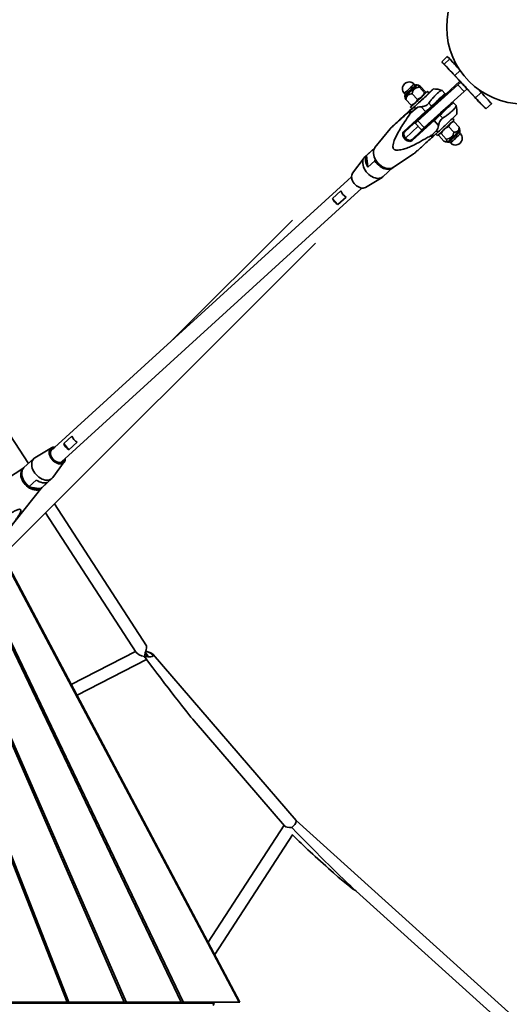
# Model space of a CAD drawing. Units: millimetres. Extents: x 539 to 37050, y 1196 to 66285.
# Drawn here: x 7356 to 7995, y 18386 to 19670 of the extents above; entities that cross this region are included whole.
import ezdxf

# ---------------------------------------------------------------- set-up
doc = ezdxf.new("R2010")
doc.units = ezdxf.units.MM

msp = doc.modelspace()

# ---------------------------------------------------------------- linework, layer by layer
at = {"color": 7, "linetype": 'Continuous', "lineweight": 35}
for p, q in [((7913.899, 19622.344), (7906.587, 19615.523)), ((7913.9, 19622.343), (7906.588, 19615.522)), ((7909.714, 19612.471), (7906.588, 19615.522)), ((7909.714, 19612.471), (7917.027, 19619.292)), ((7913.899, 19622.344), (7913.9, 19622.343)), ((7917.027, 19619.292), (7913.9, 19622.343)), ((7920.058, 19601.066), (7930.26, 19590.13)), ((7872.166, 19584.755), (7870.666, 19586.364)), ((7875.435, 19538.341), (7927.836, 19585.58)), ((7930.293, 19590.161), (7905.955, 19567.456)), ((7950.811, 19568.434), (7923.528, 19597.68)), ((7927.836, 19585.58), (7931.492, 19588.991)), ((7927.836, 19585.58), (7936.021, 19576.805)), ((7931.027, 19589.477), (7930.076, 19590.405)), ((7930.076, 19590.405), (7930.417, 19590.04)), ((7930.421, 19590.035), (7930.293, 19590.161)), ((7930.439, 19590.051), (7930.421, 19590.035)), ((7931.368, 19589.112), (7931.027, 19589.477)), ((7931.364, 19589.116), (7931.364, 19589.116)), ((7931.492, 19588.991), (7931.364, 19589.116)), ((7931.492, 19588.991), (7939.677, 19580.216)), ((7857.796, 19574.358), (7859.297, 19572.75)), ((7868.226, 19573.722), (7875.094, 19566.361)), ((7872.131, 19584.706), (7872.166, 19584.755)), ((7876.502, 19584.958), (7874.751, 19585.298)), ((7876.273, 19584.926), (7876.498, 19584.941)), ((7877.485, 19582.449), (7884.352, 19575.087)), ((7878.548, 19583.665), (7885.415, 19576.304)), ((7883.621, 19529.567), (7936.021, 19576.805)), ((7885.728, 19574.991), (7885.713, 19574.807)), ((7885.713, 19574.807), (7885.761, 19574.87)), ((7890.001, 19574.727), (7887.954, 19576.92)), ((7889.894, 19574.842), (7890.986, 19575.838)), ((7907.04, 19578.083), (7907.08, 19578.061)), ((7910.708, 19574.152), (7907.04, 19578.083)), ((7910.768, 19574.234), (7907.143, 19578.12)), ((7910.708, 19574.152), (7910.664, 19572.746)), ((7910.72, 19572.819), (7910.664, 19572.746)), ((7910.72, 19572.819), (7910.769, 19574.232)), ((7936.021, 19576.805), (7939.677, 19580.216)), ((7939.587, 19580.132), (7947.342, 19571.819)), ((7939.66, 19580.2), (7939.894, 19579.972)), ((7939.894, 19579.972), (7939.671, 19580.211)), ((7950.811, 19568.434), (7958.123, 19575.255)), ((7958.123, 19575.255), (7953.258, 19580.471)), ((7858.576, 19570.208), (7858.79, 19568.471)), ((7860.031, 19566.212), (7866.899, 19558.851)), ((7889.763, 19561.548), (7893.43, 19557.617)), ((7902.942, 19564.68), (7899.58, 19561.65)), ((7920.213, 19562.509), (7921.621, 19562.454)), ((7921.68, 19562.536), (7920.267, 19562.585)), ((7925.289, 19558.522), (7921.621, 19562.454)), ((7925.245, 19558.716), (7921.682, 19562.536)), ((7964.283, 19553.976), (7971.595, 19560.798)), ((7857.315, 19524.562), (7885.704, 19550.458)), ((7886.879, 19550.199), (7858.49, 19524.303)), ((7871.395, 19557.088), (7866, 19552.167)), ((7866.018, 19556.456), (7868.064, 19554.263)), ((7866.501, 19548.969), (7871.896, 19553.891)), ((7868.042, 19558.472), (7868.215, 19558.502)), ((7884.053, 19547.019), (7879.626, 19542.82)), ((7885.704, 19550.458), (7879.727, 19556.864)), ((7883.749, 19547.344), (7884.271, 19546.785)), ((7885.704, 19550.458), (7886.879, 19550.199)), ((7893.43, 19557.617), (7893.962, 19556.761)), ((7896.336, 19558.041), (7895.864, 19558.546)), ((7905.203, 19548.535), (7904.956, 19548.8)), ((7914.937, 19557.798), (7905.01, 19548.743)), ((7925.258, 19558.642), (7925.289, 19558.522)), ((7961.155, 19557.029), (7964.282, 19553.977)), ((7868.04, 19514.067), (7896.429, 19539.963)), ((7889.266, 19534.382), (7868.04, 19514.067)), ((7896.617, 19538.759), (7868.228, 19512.864)), ((7872.007, 19535.377), (7880.192, 19526.603)), ((7875.435, 19538.341), (7883.621, 19529.567)), ((7892.819, 19537.622), (7889.266, 19534.382)), ((7892.699, 19537.751), (7893.138, 19537.28)), ((7896.429, 19539.963), (7896.617, 19538.759)), ((7902.593, 19532.352), (7896.617, 19538.759)), ((7903.511, 19546.525), (7904.344, 19545.918)), ((7904.344, 19545.918), (7908.011, 19541.986)), ((7921.108, 19537.682), (7920.738, 19537.619)), ((7922.741, 19539.631), (7920.846, 19541.663)), ((7929.364, 19530.327), (7922.496, 19537.689)), ((7839.252, 19528.166), (7819.634, 19503.586)), ((7857.315, 19524.562), (7858.49, 19524.303)), ((7898.965, 19524.873), (7893.57, 19519.952)), ((7902.089, 19524.186), (7896.694, 19519.265)), ((7898.865, 19521.245), (7900.805, 19519.166)), ((7912.63, 19514.602), (7905.762, 19521.963)), ((7922.524, 19523.78), (7915.656, 19531.142)), ((7929.858, 19528.447), (7929.364, 19530.327)), ((7930.963, 19521.729), (7929.462, 19523.337)), ((7930.183, 19525.878), (7929.867, 19528.448)), ((7858.455, 19514.776), (7859.488, 19515.74)), ((7868.228, 19512.864), (7868.04, 19514.067)), ((7902.708, 19519.331), (7902.84, 19520.486)), ((7909.576, 19511.969), (7902.708, 19519.331)), ((7902.951, 19521.026), (7902.82, 19520.491)), ((7911.58, 19511.26), (7914.008, 19510.789)), ((7916.593, 19511.331), (7918.093, 19509.723)), ((7819.464, 19503.394), (7806.516, 19491.583)), ((7808.721, 19493.084), (7817.893, 19501.45)), ((7818.217, 19500.87), (7817.893, 19501.45)), ((7805.441, 19490.39), (7790.45, 19470.104)), ((7810.334, 19477.935), (7808.721, 19493.084)), ((7819.505, 19486.301), (7810.334, 19477.935)), ((7819.505, 19486.301), (7819.854, 19488.591)), ((7819.885, 19488.519), (7820.078, 19488.155)), ((7843.258, 19477.687), (7870.008, 19495.282)), ((7827.932, 19479.545), (7828.277, 19479.319)), ((7830.103, 19465.725), (7843.051, 19477.536)), ((7789.11, 19465.554), (7396.963, 19107.848)), ((7807.241, 19451.696), (7828.817, 19464.764)), ((7410.442, 19093.071), (7802.588, 19450.778)), ((7764.439, 19437.333), (7775.229, 19447.175)), ((7771.201, 19429.267), (7764.439, 19437.333)), ((7781.992, 19439.11), (7771.201, 19429.267)), ((7711.906, 19408.842), (7555.777, 19252.714)), ((7334.418, 18971.393), (7741.887, 19378.861)), ((7367.692, 19091.298), (7287.008, 19215.751)), ((7424.55, 19127.294), (7413.76, 19117.452)), ((7397.773, 19111.914), (7376.198, 19098.845)), ((7420.523, 19109.387), (7413.76, 19117.452)), ((7420.523, 19109.387), (7431.313, 19119.23)), ((7374.912, 19097.884), (7361.964, 19086.073)), ((7361.757, 19085.922), (7321.535, 19059.466)), ((7399.574, 19073.219), (7414.565, 19093.505)), ((7385.551, 19060.215), (7398.499, 19072.026)), ((7340.233, 19003.455), (7385.381, 19060.023)), ((7361.329, 19070.172), (7361.499, 19069.85)), ((7368.878, 19061.573), (7378.05, 19069.939)), ((7368.878, 19061.573), (7370.104, 19060.771)), ((7369.353, 19061.24), (7369.493, 19061.148)), ((7370.104, 19060.771), (7381.44, 19058.781)), ((7381.44, 19058.781), (7383.744, 19058.963)), ((7392.915, 19067.329), (7383.744, 19058.963)), ((7521.744, 18853.676), (7401.766, 19038.74)), ((7390.197, 19027.172), (7508.319, 18844.972)), ((7183.742, 18985.548), (7418.216, 18388.867)), ((7186.194, 18985.548), (7420.591, 18389.062)), ((7232.755, 18985.548), (7492.636, 18388.867)), ((7235.226, 18985.548), (7494.995, 18389.125)), ((7281.764, 18985.548), (7567.053, 18388.867)), ((7284.26, 18985.548), (7569.397, 18389.186)), ((7642.731, 18388.867), (7331.728, 18974.17)), ((7332.12, 18975.721), (7643.615, 18388.867)), ((7507.383, 18846.416), (7423.615, 18803.346)), ((7716.801, 18625.913), (7530.27, 18842.413)), ((7431.117, 18789.212), (7521.809, 18835.842)), ((7583.814, 18755.753), (7701.861, 18618.74)), ((8153.504, 18231.876), (7716.762, 18625.958)), ((7701.055, 18619.676), (7602.112, 18467.059)), ((7610.696, 18450.887), (7712.096, 18607.294)), ((7790.622, 18537.762), (8123.551, 18237.352)), ((7609.905, 18387.556), (6748.302, 18387.556)), ((7345.012, 18388.867), (7418.216, 18388.867)), ((7419.51, 18388.878), (7418.206, 18388.891)), ((7420.591, 18389.062), (7419.442, 18388.867)), ((7419.442, 18388.867), (7492.636, 18388.867)), ((7493.922, 18388.878), (7492.625, 18388.891)), ((7494.995, 18389.125), (7493.872, 18388.867)), ((7493.872, 18388.867), (7567.053, 18388.867)), ((7568.341, 18388.878), (7567.042, 18388.891)), ((7569.397, 18389.186), (7568.301, 18388.867)), ((7568.301, 18388.867), (7642.731, 18388.867)), ((7609.905, 18387.556), (7608.727, 18384.645)), ((7608.824, 18384.645), (7610.002, 18387.556)), ((7609.905, 18387.556), (7609.186, 18388.867)), ((7609.283, 18388.867), (7610.002, 18387.556)), ((7643.615, 18388.867), (7642.728, 18388.872)), ((7643.615, 18388.867), (7642.731, 18388.867))]:
    msp.add_line(p, q, dxfattribs=at)
at = {"color": 1, "linetype": 'Continuous', "lineweight": 35}
for p, q in [((7930.529, 19604.212), (7923.528, 19597.68)), ((7870.631, 19586.315), (7870.666, 19586.364)), ((7859.488, 19515.74), (7875.78, 19531.332))]:
    msp.add_line(p, q, dxfattribs=at)
at = {"color": 7, "linetype": 'Continuous', "lineweight": 35, "flags": 128}
for points in [[(7906.588, 19615.522), (7906.702, 19615.397), (7907.092, 19614.977), (7907.749, 19614.27), (7908.661, 19613.291), (7909.808, 19612.059), (7911.167, 19610.601), (7912.71, 19608.945), (7914.407, 19607.125), (7916.222, 19605.179), (7918.119, 19603.145), (7920.058, 19601.066)], [(7923.528, 19597.68), (7921.584, 19599.763), (7919.677, 19601.807), (7917.845, 19603.77), (7916.125, 19605.613), (7914.552, 19607.297), (7913.159, 19608.789), (7911.973, 19610.059), (7911.018, 19611.08), (7910.315, 19611.832), (7909.878, 19612.298), (7909.714, 19612.471)], [(7917.027, 19619.292), (7917.19, 19619.12), (7917.627, 19618.653), (7918.331, 19617.901), (7919.285, 19616.88), (7920.471, 19615.611), (7921.864, 19614.119), (7923.437, 19612.434), (7925.157, 19610.592), (7926.989, 19608.628), (7928.897, 19606.584), (7929.099, 19606.367)], [(7930.281, 19590.15), (7930.26, 19590.172), (7929.438, 19591.052), (7928.819, 19591.715), (7928.43, 19592.131), (7928.288, 19592.281), (7928.399, 19592.16), (7928.76, 19591.773), (7929.352, 19591.136), (7930.152, 19590.278), (7930.276, 19590.145)], [(7941.682, 19578.096), (7941.571, 19578.217), (7941.211, 19578.604), (7940.618, 19579.241), (7939.818, 19580.099), (7938.846, 19581.142), (7937.745, 19582.322), (7936.563, 19583.59), (7935.351, 19584.89), (7934.162, 19586.164), (7933.049, 19587.357), (7932.059, 19588.416), (7931.237, 19589.297), (7930.618, 19589.96), (7930.229, 19590.375), (7930.087, 19590.526), (7930.198, 19590.405), (7930.558, 19590.017), (7931.151, 19589.381), (7931.951, 19588.522), (7932.923, 19587.48), (7934.024, 19586.299), (7935.206, 19585.031), (7936.418, 19583.732), (7937.607, 19582.458), (7938.72, 19581.265), (7939.71, 19580.205), (7940.532, 19579.325), (7941.152, 19578.662), (7941.54, 19578.246), (7941.682, 19578.096)], [(7942.582, 19577.218), (7942.47, 19577.339), (7942.11, 19577.727), (7941.517, 19578.363), (7940.718, 19579.222), (7939.746, 19580.264), (7938.645, 19581.445), (7937.462, 19582.713), (7936.25, 19584.012), (7935.062, 19585.286), (7933.948, 19586.479), (7932.959, 19587.539), (7932.136, 19588.419), (7931.517, 19589.082), (7931.128, 19589.497), (7930.986, 19589.648), (7931.098, 19589.527), (7931.458, 19589.139), (7932.051, 19588.503), (7932.85, 19587.644), (7933.822, 19586.602), (7934.923, 19585.421), (7936.105, 19584.154), (7937.318, 19582.854), (7938.506, 19581.58), (7939.62, 19580.387), (7940.609, 19579.327), (7941.432, 19578.447), (7942.051, 19577.784), (7942.44, 19577.369), (7942.582, 19577.218)], [(7871.395, 19557.088), (7872.944, 19558.505), (7874.647, 19560.071), (7876.471, 19561.755), (7878.384, 19563.527), (7880.348, 19565.354), (7882.329, 19567.201), (7884.288, 19569.035), (7886.189, 19570.821), (7887.998, 19572.525), (7889.679, 19574.117), (7891.203, 19575.566), (7892.54, 19576.846), (7893.665, 19577.932), (7894.558, 19578.804), (7895.202, 19579.447), (7895.585, 19579.848), (7895.7, 19579.999), (7895.545, 19579.898), (7895.122, 19579.547), (7894.44, 19578.953), (7893.511, 19578.125), (7892.352, 19577.081), (7890.986, 19575.838)], [(7872.597, 19585.171), (7872.481, 19585.079), (7872.139, 19584.785)], [(7873.513, 19563.217), (7875.142, 19564.727), (7876.814, 19566.283), (7878.491, 19567.849), (7880.132, 19569.387), (7881.699, 19570.862), (7883.156, 19572.239), (7884.468, 19573.486), (7885.605, 19574.574), (7886.539, 19575.477), (7887.25, 19576.174), (7887.72, 19576.649), (7887.939, 19576.89), (7887.901, 19576.892), (7887.607, 19576.655), (7887.064, 19576.184), (7886.285, 19575.491), (7885.806, 19575.06)], [(7893.43, 19557.617), (7895.827, 19559.867), (7898.136, 19562.04), (7900.327, 19564.11), (7902.372, 19566.048), (7904.244, 19567.831), (7905.92, 19569.435), (7907.378, 19570.84), (7908.6, 19572.028), (7909.57, 19572.984), (7910.276, 19573.695), (7910.708, 19574.152)], [(7910.664, 19572.746), (7910.246, 19572.304), (7909.564, 19571.616), (7908.627, 19570.692), (7907.445, 19569.544), (7906.036, 19568.186), (7904.415, 19566.635), (7902.605, 19564.912), (7900.629, 19563.038), (7898.511, 19561.037), (7896.279, 19558.936), (7893.962, 19556.761)], [(7910.708, 19574.152), (7910.769, 19574.232), (7910.768, 19574.234)], [(7939.604, 19580.148), (7939.742, 19580.002), (7939.883, 19579.851)], [(7939.883, 19579.851), (7939.772, 19579.972), (7939.607, 19580.151)], [(7958.123, 19575.255), (7960.063, 19573.176), (7961.96, 19571.142), (7963.775, 19569.195), (7965.472, 19567.376), (7967.015, 19565.72), (7968.374, 19564.261), (7969.521, 19563.03), (7970.432, 19562.051), (7971.09, 19561.344), (7971.48, 19560.924), (7971.595, 19560.798)], [(7867.85, 19558.304), (7867.048, 19557.524), (7866.456, 19556.936), (7866.111, 19556.577), (7866.02, 19556.456), (7866.187, 19556.573), (7866.606, 19556.928), (7867.269, 19557.512), (7868.16, 19558.311), (7869.257, 19559.306), (7870.536, 19560.474), (7871.966, 19561.788), (7873.513, 19563.217)], [(7871.826, 19561.716), (7872.796, 19562.608), (7873.838, 19563.569), (7874.934, 19564.584), (7876.066, 19565.635), (7877.213, 19566.703), (7878.356, 19567.772), (7879.475, 19568.822), (7880.552, 19569.835)], [(7903.511, 19546.525), (7905.829, 19548.7), (7908.06, 19550.801), (7910.178, 19552.802), (7912.155, 19554.675), (7913.965, 19556.399), (7915.585, 19557.949), (7916.995, 19559.307), (7918.176, 19560.456), (7919.114, 19561.38), (7919.795, 19562.067), (7920.213, 19562.509)], [(7921.621, 19562.454), (7921.189, 19561.996), (7920.484, 19561.285), (7919.514, 19560.329), (7918.292, 19559.142), (7916.834, 19557.736), (7915.157, 19556.132), (7913.285, 19554.349), (7911.24, 19552.411), (7909.05, 19550.342), (7906.741, 19548.168), (7904.344, 19545.918)], [(7920.213, 19562.509), (7920.269, 19562.583), (7920.212, 19562.551), (7920.194, 19562.537)], [(7921.682, 19562.536), (7921.682, 19562.534), (7921.621, 19562.454)], [(7947.342, 19571.819), (7949.285, 19569.736), (7951.192, 19567.692), (7953.025, 19565.729), (7954.745, 19563.887), (7956.318, 19562.202), (7957.711, 19560.71), (7958.897, 19559.44), (7959.851, 19558.42), (7960.554, 19557.668), (7960.992, 19557.201), (7961.155, 19557.029)], [(7964.282, 19553.977), (7964.167, 19554.102), (7963.778, 19554.522), (7963.12, 19555.23), (7962.209, 19556.209), (7961.062, 19557.44), (7959.703, 19558.898), (7958.159, 19560.554), (7956.463, 19562.374), (7954.648, 19564.32), (7952.751, 19566.354), (7950.811, 19568.434)], [(7884.072, 19546.632), (7884.223, 19546.744), (7884.639, 19547.105), (7885.301, 19547.698), (7886.182, 19548.498), (7887.242, 19549.47), (7888.436, 19550.571), (7889.71, 19551.754), (7891.009, 19552.966), (7892.277, 19554.155), (7893.458, 19555.268), (7894.5, 19556.258), (7895.358, 19557.08), (7895.995, 19557.699), (7896.382, 19558.087), (7896.502, 19558.229), (7896.351, 19558.117), (7896.303, 19558.076)], [(7884.238, 19546.821), (7884.192, 19546.774), (7884.072, 19546.632)], [(7885.704, 19550.458), (7886.51, 19551.196), (7887.389, 19552.003), (7888.327, 19552.867), (7889.312, 19553.778), (7890.328, 19554.722), (7891.364, 19555.685), (7892.402, 19556.654), (7893.43, 19557.617)], [(7893.962, 19556.761), (7893.02, 19555.879), (7892.068, 19554.991), (7891.119, 19554.108), (7890.187, 19553.243), (7889.284, 19552.408), (7888.424, 19551.615), (7887.619, 19550.876), (7886.879, 19550.199)], [(7893.105, 19537.316), (7892.978, 19537.181), (7892.967, 19537.142), (7893.227, 19537.356), (7893.746, 19537.814), (7894.502, 19538.494), (7895.461, 19539.369), (7896.581, 19540.398), (7897.813, 19541.539), (7899.104, 19542.74), (7900.398, 19543.949), (7901.637, 19545.113), (7902.767, 19546.182), (7903.74, 19547.109)], [(7902.089, 19524.186), (7903.638, 19525.603), (7905.341, 19527.168), (7907.165, 19528.852), (7909.078, 19530.624), (7911.042, 19532.451), (7913.023, 19534.299), (7914.982, 19536.132), (7916.883, 19537.918), (7918.692, 19539.623), (7920.373, 19541.214), (7921.897, 19542.663), (7923.234, 19543.943), (7924.359, 19545.029), (7925.252, 19545.902), (7925.896, 19546.544), (7926.28, 19546.945), (7926.395, 19547.093)], [(7903.74, 19547.109), (7904.512, 19547.852), (7905.05, 19548.38), (7905.331, 19548.67), (7905.341, 19548.709), (7905.17, 19548.571)], [(7879.626, 19542.82), (7877.914, 19541.192), (7876.382, 19539.728), (7875.053, 19538.448), (7873.946, 19537.373), (7873.077, 19536.518), (7872.459, 19535.894), (7872.101, 19535.511), (7872.008, 19535.376), (7872.182, 19535.489), (7872.62, 19535.849), (7873.316, 19536.451), (7874.259, 19537.285), (7875.435, 19538.341)], [(7878.411, 19541.666), (7878.424, 19541.842), (7878.547, 19542.598)], [(7889.266, 19534.382), (7888.438, 19533.809), (7888.202, 19533.697)], [(7896.429, 19539.963), (7897.168, 19540.639), (7897.974, 19541.379), (7898.834, 19542.172), (7899.736, 19543.006), (7900.668, 19543.871), (7901.617, 19544.754), (7902.569, 19545.643), (7903.511, 19546.525)], [(7904.344, 19545.918), (7903.316, 19544.956), (7902.277, 19543.986), (7901.242, 19543.023), (7900.225, 19542.079), (7899.241, 19541.169), (7898.303, 19540.304), (7897.424, 19539.497), (7896.617, 19538.759)], [(7858.455, 19514.776), (7857.474, 19515.993), (7856.696, 19517.314), (7856.151, 19518.689), (7855.861, 19520.065), (7855.836, 19521.389), (7856.078, 19522.61), (7856.578, 19523.682), (7857.315, 19524.562)], [(7858.49, 19524.303), (7857.845, 19523.533), (7857.409, 19522.595), (7857.197, 19521.527), (7857.218, 19520.368), (7857.472, 19519.164), (7857.949, 19517.961), (7858.63, 19516.805), (7859.488, 19515.74)], [(7868.228, 19512.864), (7867.281, 19512.208), (7866.161, 19511.802), (7864.911, 19511.662), (7863.578, 19511.793), (7862.214, 19512.189), (7860.872, 19512.837), (7859.603, 19513.71), (7858.455, 19514.776)], [(7859.488, 19515.74), (7860.493, 19514.808), (7861.603, 19514.044), (7862.778, 19513.477), (7863.971, 19513.13), (7865.137, 19513.016), (7866.231, 19513.138), (7867.211, 19513.493), (7868.04, 19514.067)], [(7896.694, 19519.265), (7896.463, 19519.054), (7896.237, 19518.848), (7896.016, 19518.647), (7895.8, 19518.45), (7895.589, 19518.258), (7895.383, 19518.072), (7895.182, 19517.89), (7894.986, 19517.713)], [(7819.634, 19503.586), (7819.265, 19503.088), (7818.416, 19501.535), (7817.853, 19499.779), (7817.585, 19497.855), (7817.619, 19495.801), (7817.954, 19493.66), (7818.584, 19491.475), (7819.495, 19489.292), (7820.668, 19487.153), (7822.081, 19485.104), (7823.704, 19483.184)], [(7817.893, 19501.45), (7818.947, 19502.878), (7819.464, 19503.394)], [(7819.875, 19463.949), (7817.774, 19464.664), (7815.683, 19465.665), (7813.647, 19466.93), (7811.705, 19468.434), (7809.898, 19470.146), (7808.262, 19472.031), (7806.83, 19474.051), (7805.632, 19476.164), (7804.693, 19478.329), (7804.03, 19480.5), (7803.658, 19482.633), (7803.584, 19484.685), (7803.811, 19486.615), (7804.332, 19488.382), (7805.138, 19489.952), (7806.212, 19491.291), (7806.516, 19491.583)], [(7808.721, 19493.084), (7808.007, 19491.56), (7807.549, 19489.863), (7807.357, 19488.025), (7807.435, 19486.078), (7807.78, 19484.058), (7808.386, 19482.003), (7809.242, 19479.949), (7810.334, 19477.935)], [(7843.051, 19477.536), (7842.248, 19476.891), (7840.691, 19476.025), (7838.931, 19475.469), (7837.004, 19475.238), (7834.953, 19475.335), (7832.823, 19475.759), (7830.658, 19476.501), (7828.507, 19477.545), (7826.415, 19478.868), (7824.428, 19480.441), (7822.588, 19482.231), (7820.935, 19484.198), (7819.505, 19486.301)], [(7823.704, 19483.184), (7825.504, 19481.434), (7827.444, 19479.89), (7829.486, 19478.582), (7831.587, 19477.537), (7833.705, 19476.777), (7835.796, 19476.316), (7837.818, 19476.166), (7839.73, 19476.327), (7841.493, 19476.798), (7843.072, 19477.569), (7843.258, 19477.687)], [(7790.45, 19470.104), (7789.79, 19468.981), (7789.301, 19467.499), (7789.112, 19465.85), (7789.227, 19464.08), (7789.642, 19462.242), (7790.347, 19460.387), (7791.321, 19458.568), (7792.536, 19456.84), (7793.957, 19455.25), (7795.543, 19453.845), (7797.248, 19452.666), (7799.023, 19451.745), (7800.818, 19451.11)], [(7394.955, 19103.755), (7394.743, 19105.553), (7394.835, 19107.246), (7395.228, 19108.787), (7395.912, 19110.131), (7396.866, 19111.238), (7398.064, 19112.079), (7399.47, 19112.627), (7401.045, 19112.868), (7402.427, 19112.831)], [(7402.115, 19112.547), (7401.886, 19112.548), (7400.323, 19112.377), (7398.921, 19111.896), (7397.722, 19111.12), (7396.761, 19110.072), (7396.069, 19108.785), (7395.665, 19107.296), (7395.564, 19105.653), (7395.767, 19103.904), (7396.268, 19102.102), (7397.053, 19100.303), (7398.096, 19098.56), (7399.368, 19096.928), (7400.828, 19095.456), (7402.434, 19094.187), (7404.135, 19093.161), (7405.88, 19092.41), (7407.616, 19091.955), (7409.291, 19091.811), (7410.853, 19091.982), (7412.255, 19092.463), (7413.455, 19093.239), (7414.415, 19094.287), (7415.108, 19095.574), (7415.511, 19097.062), (7415.593, 19097.771)], [(7414.64, 19096.901), (7414.335, 19095.97), (7413.651, 19094.768), (7412.708, 19093.804), (7411.536, 19093.11), (7410.172, 19092.707), (7408.662, 19092.609), (7407.052, 19092.818), (7405.396, 19093.328), (7403.745, 19094.123), (7402.154, 19095.176), (7400.674, 19096.455), (7399.351, 19097.917), (7398.228, 19099.517), (7397.343, 19101.202), (7396.722, 19102.919), (7396.386, 19104.612), (7396.346, 19106.226), (7396.603, 19107.711), (7397.149, 19109.018), (7397.966, 19110.105), (7399.028, 19110.937), (7400.301, 19111.488), (7401.162, 19111.678)], [(7400.195, 19110.795), (7399.859, 19110.679), (7398.674, 19110.042), (7397.716, 19109.129), (7397.016, 19107.971), (7396.599, 19106.607), (7396.479, 19105.084), (7396.66, 19103.454), (7397.136, 19101.771), (7397.861, 19100.15)], [(7376.198, 19098.845), (7375.004, 19097.967), (7373.849, 19096.707), (7372.955, 19095.208), (7372.341, 19093.5), (7372.02, 19091.618), (7371.998, 19089.6), (7372.275, 19087.488)], [(7415.905, 19098.055), (7415.892, 19097.456), (7415.648, 19095.833), (7415.108, 19094.386), (7414.286, 19093.156), (7413.206, 19092.178), (7411.899, 19091.482), (7410.403, 19091.085), (7408.761, 19091.001), (7407.019, 19091.232), (7405.229, 19091.771), (7403.442, 19092.602), (7401.709, 19093.701), (7400.079, 19095.038), (7398.601, 19096.573), (7397.315, 19098.262), (7396.261, 19100.057), (7395.466, 19101.906), (7394.955, 19103.755)], [(7358.668, 19072.399), (7358.084, 19074.58), (7357.795, 19076.71), (7357.808, 19078.746), (7358.122, 19080.647), (7358.731, 19082.374), (7359.623, 19083.891), (7360.779, 19085.168), (7361.899, 19086.013)], [(7361.964, 19086.073), (7361.058, 19085.102), (7360.1, 19083.589), (7359.437, 19081.851), (7359.083, 19079.924), (7359.046, 19077.852), (7359.327, 19075.677), (7359.92, 19073.448), (7360.811, 19071.213), (7361.982, 19069.018), (7363.407, 19066.914), (7365.056, 19064.943), (7366.893, 19063.15), (7368.878, 19061.573)], [(7372.275, 19087.488), (7372.846, 19085.325), (7373.699, 19083.154), (7374.817, 19081.019), (7376.177, 19078.965), (7377.751, 19077.032), (7379.507, 19075.261), (7381.41, 19073.687), (7383.421, 19072.343), (7385.499, 19071.255), (7387.601, 19070.446), (7389.685, 19069.933), (7391.708, 19069.725), (7393.63, 19069.828), (7395.41, 19070.238), (7397.014, 19070.948), (7398.407, 19071.944), (7399.562, 19073.203), (7399.574, 19073.219)], [(7402.859, 19094.671), (7403.059, 19094.542), (7404.668, 19093.68), (7406.3, 19093.099), (7407.897, 19092.819), (7409.407, 19092.848), (7410.778, 19093.188), (7411.963, 19093.825), (7412.921, 19094.738), (7413.621, 19095.897), (7413.674, 19096.02)], [(7385.485, 19060.156), (7384.437, 19059.023), (7383.041, 19058.012), (7381.432, 19057.287), (7379.643, 19056.864), (7377.711, 19056.751), (7375.675, 19056.95), (7373.577, 19057.458), (7371.459, 19058.264), (7369.364, 19059.351), (7367.336, 19060.697), (7365.415, 19062.276), (7363.64, 19064.054), (7362.048, 19065.997), (7360.67, 19068.063), (7359.536, 19070.212), (7358.668, 19072.399)], [(7369.848, 19060.925), (7370.498, 19060.542), (7372.511, 19059.546), (7374.538, 19058.83), (7376.538, 19058.409), (7378.467, 19058.29), (7380.284, 19058.479), (7381.803, 19058.911)], [(7392.915, 19067.329), (7391.363, 19066.708), (7389.657, 19066.358), (7387.827, 19066.284), (7385.908, 19066.488), (7383.935, 19066.967), (7381.943, 19067.712), (7379.97, 19068.708), (7378.05, 19069.939)], [(7383.744, 19058.963), (7385.224, 19059.933), (7385.551, 19060.215)], [(7519.045, 18840.18), (7519.096, 18840.103), (7519.433, 18839.617)]]:
    msp.add_lwpolyline(points, dxfattribs=at)
at = {"color": 1, "linetype": 'Continuous', "lineweight": 35, "flags": 128}
msp.add_lwpolyline([(7867.164, 19579.937), (7868.453, 19581.149), (7869.637, 19582.268), (7870.672, 19583.252), (7871.517, 19584.064), (7872.139, 19584.671), (7872.515, 19585.051), (7872.631, 19585.189), (7872.597, 19585.171)], dxfattribs=at)
at = {"color": 7, "linetype": 'Continuous', "lineweight": 35}
msp.add_circle((8013.145, 19660.556), 100, dxfattribs=at)
for centre, radius, start, end in [((7864.231, 19580.361), 8.8, 43.011252, 223.011252), ((7678.618, 19779.327), 272.244, 311.159131, 314.863841), ((7634.538, 19826.58), 340.469, 311.149631, 314.872873), ((7652.255, 19807.863), 313.281, 311.367196, 314.575597), ((7596.382, 19869.682), 416.185, 312.128865, 314.869882), ((7761.459, 19698.621), 175.411, 312.760603, 315.10135), ((7896.538, 19550.012), 30, 69.416423, 91.606274), ((7758.774, 19682.967), 168.846, 310.336507, 313.76225), ((7812.013, 19625.27), 87.273, 310.089191, 313.263307), ((8095.081, 19346.37), 290.802, 132.243357, 133.195867), ((7718.129, 19768.293), 274.981, 312.229025, 313.08271), ((7583.241, 19861.786), 419.305, 312.088576, 312.403839), ((7892.048, 19553.138), 27.871, 185.192198, 192.604239), ((7873.692, 19541.091), 10.667, 132.391139, 145.995804), ((7893.896, 19554.896), 28.029, 185.587135, 192.208059), ((7899.292, 19559.818), 28.03, 185.589084, 192.208722), ((7879.793, 19544.89), 11.974, 90.317092, 131.266429), ((7896.538, 19550.012), 30, 354.416231, 16.724894), ((7628.604, 19835.132), 416.938, 312.13134, 314.867407), ((7857.259, 19556.598), 37.757, 307.399542, 314.281638), ((7890.924, 19533.393), 11.716, 313.3438, 354.901889), ((7906.318, 19550.855), 27.002, 254.199039, 260.989795), ((7790.724, 19648.747), 170.026, 310.348394, 313.750363), ((7643.98, 19817.058), 408.309, 311.401653, 314.08733), ((7924.528, 19515.726), 8.8, 223.011252, 43.011252), ((7905.535, 19548.646), 33.554, 312.17229, 317.271131), ((7912.107, 19539.065), 25.614, 312.09017, 317.405598), ((7886.354, 19527.869), 10.713, 298.766567, 312.349527), ((7899.005, 19544.254), 26.844, 253.784747, 261.389849), ((7900.937, 19545.98), 27.05, 254.196635, 260.975514), ((7692.027, 19765.578), 341.42, 311.462944, 314.018312), ((7840.919, 19499.278), 23.624, 208.090843, 236.649798), ((7840.715, 19499.149), 23.383, 208.046602, 223.13531), ((7840.675, 19498.967), 23.229, 222.874121, 236.729747), ((7823.386, 19474.066), 10.709, 250.858708, 308.844498), ((7788.483, 19451.422), 13.918, 197.765643, 242.199789), ((7803.372, 19458.614), 7.927, 251.205765, 299.220292), ((7777.696, 19441.581), 13.921, 197.768957, 242.19314), ((7437.807, 19131.543), 13.921, 197.77084, 242.194592), ((7427.014, 19121.699), 13.918, 197.765153, 242.200279), ((7382.28, 19080.918), 23.545, 208.040123, 236.697791), ((7382.298, 19080.934), 23.568, 208.054227, 236.683687), ((7502.318, 18834.432), 20.313, 13.80485, 28.61647), ((7494.715, 18830.748), 29.099, 16.959337, 28.574806), ((7534.077, 18849.261), 17.928, 212.212158, 221.411724)]:
    msp.add_arc(centre, radius, start, end, dxfattribs=at)
at = {"color": 1, "linetype": 'Continuous', "lineweight": 35}
for centre, radius, start, end in [((7651.42, 19808.758), 312.305, 311.362182, 314.580611), ((7739.119, 19714.473), 271.946, 311.157099, 314.865873)]:
    msp.add_arc(centre, radius, start, end, dxfattribs=at)
at = {"color": 7, "linetype": 'Continuous', "lineweight": 35}
for centre, major_axis, ratio, start_param, end_param in [((7518.907, 18843.346), (2.767, 10.387), 0.09222078, 4.37912301, 6.19997002), ((7518.907, 18843.346), (10.89, -2.901), 0.31309639, 3.47485862, 4.79560427), ((7518.907, 18843.346), (11.88, -2.314), 0.29561014, 4.7698997, 7.75652232), ((7518.907, 18843.346), (-67.95, 90.661), 0.01926975, 4.65219326, 4.71677241), ((7518.907, 18843.346), (10.89, -2.901), 0.31309639, 6.045821, 7.77076206), ((7518.907, 18843.346), (-67.95, 90.661), 0.01926975, 1.5965009, 2.8658374), ((7711.029, 18620.355), (5.731, 5.601), 0.34245997, 4.38941054, 6.26166669), ((7711.029, 18620.355), (9.598, 0.654), 0.37753868, 3.41734791, 4.6866844), ((7711.029, 18620.355), (-84.541, 86.502), 0.02103415, 1.59231494, 2.81861421), ((7750.288, 18574.789), (45.266, -40.99), 0.04420759, 3.73841307, 6.14833339)]:
    msp.add_ellipse(centre, major_axis=major_axis, ratio=ratio, start_param=start_param, end_param=end_param, dxfattribs=at)
for points, knots in [([(7874.746, 19585.293), (7874.737, 19585.303), (7874.602, 19585.446), (7874.261, 19585.569), (7873.817, 19585.65), (7873.441, 19585.615), (7873.154, 19585.527), (7872.964, 19585.435), (7872.847, 19585.365), (7872.802, 19585.334), (7872.778, 19585.318)], [0, 0, 0, 0, 0.01775565, 0.24507473, 0.42991635, 0.58685646, 0.71789294, 0.81791887, 0.90097803, 1, 1, 1, 1]), ([(7859.269, 19572.779), (7859.217, 19572.727), (7858.981, 19572.496), (7858.852, 19572.361), (7858.708, 19572.198), (7858.611, 19572.073), (7858.492, 19571.885), (7858.356, 19571.572), (7858.286, 19571.135), (7858.334, 19570.654), (7858.498, 19570.377), (7858.572, 19570.253)], [0, 0, 0, 0, 0.10026238, 0.44883921, 0.55239956, 0.60592697, 0.65611556, 0.72464606, 0.81285858, 0.91610002, 1, 1, 1, 1]), ([(7858.981, 19572.425), (7858.982, 19572.425), (7859.034, 19572.455), (7859.369, 19572.762), (7860.002, 19573.32), (7860.886, 19574.122), (7861.947, 19575.092), (7863.156, 19576.207), (7864.463, 19577.417), (7865.823, 19578.682), (7866.717, 19579.519), (7867.164, 19579.937)], [0, 0, 0, 0, 0.00066336, 0.12558546, 0.25049174, 0.37541705, 0.50032925, 0.62525084, 0.75015947, 0.87506337, 1, 1, 1, 1]), ([(7860.031, 19566.212), (7860.203, 19567.276), (7860.461, 19568.872), (7861.372, 19570.718), (7862.339, 19571.887), (7863.59, 19572.75), (7865.518, 19573.505), (7867.144, 19573.635), (7868.227, 19573.722)], [0, 0, 0, 0, 0.24983852, 0.37496188, 0.5000679, 0.62512787, 0.75022001, 1, 1, 1, 1]), ([(7868.226, 19573.722), (7868.48, 19574.879), (7868.861, 19576.615), (7869.955, 19578.672), (7871.066, 19580.005), (7872.461, 19581.033), (7874.573, 19581.999), (7876.321, 19582.269), (7877.485, 19582.449)], [0, 0, 0, 0, 0.24985427, 0.374981881, 0.500072096, 0.62513185, 0.750225514, 1, 1, 1, 1]), ([(7877.485, 19582.449), (7877.113, 19583.028), (7876.555, 19583.897), (7876.212, 19584.673), (7876.253, 19584.841), (7876.273, 19584.926)], [0, 0, 0, 0, 0.50037449, 0.75014787, 1, 1, 1, 1]), ([(7876.551, 19584.945), (7876.709, 19584.878), (7877.182, 19584.679), (7878.001, 19584.071), (7878.548, 19583.665)], [0, 0, 0, 0, 0.3331824, 1, 1, 1, 1]), ([(7884.352, 19575.087), (7883.83, 19574.126), (7882.786, 19572.202), (7881.297, 19570.624), (7880.552, 19569.835)], [0, 0, 0, 0, 0.50002334, 1, 1, 1, 1]), ([(7885.713, 19574.807), (7885.579, 19574.75), (7885.311, 19574.636), (7884.672, 19574.937), (7884.352, 19575.087)], [0, 0, 0, 0, 0.50074341, 1, 1, 1, 1]), ([(7885.415, 19576.304), (7885.592, 19575.924), (7885.775, 19575.532), (7885.757, 19575.345), (7885.756, 19575.34)], [0, 0, 0, 0, 0.97229964, 1, 1, 1, 1]), ([(7889.763, 19561.548), (7890.365, 19562.34), (7891.933, 19564.404), (7894.512, 19567.534), (7897.339, 19570.716), (7899.982, 19573.434), (7902.309, 19575.573), (7904.303, 19577.105), (7905.929, 19578.03), (7906.672, 19578.066), (7907.04, 19578.083)], [0, 0, 0, 0, 0.0814874, 0.21232945, 0.34705309, 0.4763285, 0.60940105, 0.73779316, 0.86988178, 1, 1, 1, 1]), ([(7858.814, 19568.475), (7858.811, 19568.446), (7858.796, 19568.324), (7859.118, 19567.643), (7859.666, 19566.785), (7860.031, 19566.212)], [0, 0, 0, 0, 0.09167782, 0.39411279, 1, 1, 1, 1]), ([(7871.826, 19561.716), (7871.084, 19561.123), (7869.602, 19559.939), (7867.799, 19559.213), (7866.899, 19558.851)], [0, 0, 0, 0, 0.50057817, 1, 1, 1, 1]), ([(7875.094, 19566.361), (7874.659, 19565.498), (7873.788, 19563.773), (7872.48, 19562.402), (7871.826, 19561.716)], [0, 0, 0, 0, 0.50000755, 1, 1, 1, 1]), ([(7880.552, 19569.835), (7879.72, 19569.138), (7878.058, 19567.746), (7876.081, 19566.822), (7875.094, 19566.361)], [0, 0, 0, 0, 0.50057557, 1, 1, 1, 1]), ([(7879.727, 19556.864), (7880.341, 19556.902), (7881.582, 19556.979), (7883.873, 19557.464), (7886.369, 19558.452), (7888.49, 19559.996), (7889.415, 19561.123), (7889.763, 19561.548)], [0, 0, 0, 0, 0.18115982, 0.36657809, 0.63644886, 0.86322532, 1, 1, 1, 1]), ([(7864.292, 19550.616), (7862.009, 19548.554), (7856.913, 19543.95), (7850.636, 19538.29), (7845.46, 19533.636), (7842.476, 19530.965), (7840.662, 19529.355), (7839.789, 19528.59), (7839.319, 19528.189), (7839.159, 19528.073), (7839.389, 19528.311), (7839.833, 19528.74), (7840.486, 19529.359), (7841.581, 19530.387), (7843.048, 19531.754), (7845.729, 19534.242), (7849.262, 19537.509), (7853.546, 19541.462), (7857.696, 19545.283), (7862.451, 19549.657), (7865.794, 19552.732), (7867.785, 19554.562)], [0, 0, 0, 0, 0.14052418, 0.31366846, 0.40058178, 0.4874338, 0.53115969, 0.55338812, 0.57556585, 0.59604593, 0.60719494, 0.61595907, 0.62586749, 0.63567847, 0.65781754, 0.67983303, 0.73804887, 0.79650493, 0.85523342, 0.91382773, 1, 1, 1, 1]), ([(7891.509, 19518.479), (7889.654, 19517.473), (7885.909, 19515.442), (7880.295, 19512.333), (7874.678, 19509.138), (7868.934, 19506.123), (7862.976, 19503.471), (7856.691, 19501.423), (7851.628, 19500.414), (7847.995, 19500.163), (7846.283, 19500.353), (7844.943, 19500.892), (7844.094, 19501.525), (7843.443, 19502.423), (7842.967, 19503.747), (7842.851, 19506.132), (7843.459, 19509.254), (7845.46, 19514.596), (7848.679, 19521.493), (7853.474, 19529.631), (7858.905, 19538.122), (7862.744, 19543.892), (7864.849, 19547.057)], [0, 0, 0, 0, 0.06301073, 0.12724509, 0.19187933, 0.25645553, 0.32064184, 0.38437158, 0.44800073, 0.46587496, 0.48384972, 0.4918161, 0.4998601, 0.50697597, 0.51602926, 0.53265698, 0.56830856, 0.60420067, 0.69797382, 0.79193329, 0.88590672, 1, 1, 1, 1]), ([(7866.899, 19558.851), (7867.227, 19558.69), (7867.733, 19558.443), (7867.953, 19558.514), (7868.031, 19558.539)], [0, 0, 0, 0, 0.64929017, 1, 1, 1, 1]), ([(7925.289, 19558.522), (7925.293, 19558.283), (7925.306, 19557.661), (7924.696, 19556.328), (7923.331, 19554.479), (7921.28, 19552.301), (7918.671, 19549.906), (7915.519, 19547.317), (7911.977, 19544.644), (7909.327, 19542.868), (7908.011, 19541.986)], [0, 0, 0, 0, 0.08148126, 0.21232653, 0.34704721, 0.47631883, 0.60939686, 0.73779045, 0.86987957, 1, 1, 1, 1]), ([(7908.011, 19541.986), (7907.242, 19541.396), (7905.704, 19540.216), (7904.285, 19538.026), (7903.428, 19536.067), (7902.87, 19534.232), (7902.692, 19533.021), (7902.593, 19532.352)], [0, 0, 0, 0, 0.2390098, 0.47763255, 0.63615509, 0.79917594, 1, 1, 1, 1]), ([(7915.656, 19531.142), (7915.981, 19531.925), (7916.631, 19533.493), (7917.708, 19534.7), (7918.247, 19535.304)], [0, 0, 0, 0, 0.49925681, 1, 1, 1, 1]), ([(7918.247, 19535.304), (7918.872, 19535.814), (7920.123, 19536.835), (7921.704, 19537.404), (7922.496, 19537.689)], [0, 0, 0, 0, 0.4992641, 1, 1, 1, 1]), ([(7922.496, 19537.689), (7921.986, 19537.759), (7921.461, 19537.831), (7921.12, 19537.679), (7921.11, 19537.675)], [0, 0, 0, 0, 0.97129103, 1, 1, 1, 1]), ([(7903.406, 19521.536), (7903.709, 19521.714), (7904.316, 19522.069), (7905.281, 19521.998), (7905.762, 19521.963)], [0, 0, 0, 0, 0.500594786, 1, 1, 1, 1]), ([(7905.762, 19521.963), (7906.336, 19522.962), (7907.484, 19524.959), (7909.081, 19526.614), (7909.88, 19527.441)], [0, 0, 0, 0, 0.50004102, 1, 1, 1, 1]), ([(7909.88, 19527.441), (7910.766, 19528.177), (7912.537, 19529.646), (7914.617, 19530.644), (7915.656, 19531.142)], [0, 0, 0, 0, 0.50058022, 1, 1, 1, 1]), ([(7922.524, 19523.781), (7922.221, 19522.589), (7921.768, 19520.801), (7920.563, 19518.666), (7919.367, 19517.271), (7917.885, 19516.182), (7915.663, 19515.138), (7913.842, 19514.816), (7912.629, 19514.602)], [0, 0, 0, 0, 0.24985175, 0.37496595, 0.50006307, 0.62511808, 0.75022813, 1, 1, 1, 1]), ([(7928.485, 19522.33), (7928.479, 19522.324), (7928.232, 19522.086), (7927.548, 19521.433), (7926.456, 19520.396), (7925.206, 19519.218), (7923.879, 19517.975), (7922.518, 19516.704), (7921.177, 19515.459), (7919.906, 19514.284), (7918.759, 19513.231), (7917.76, 19512.32), (7917.27, 19511.88), (7917.025, 19511.66)], [0, 0, 0, 0, 0.0023775, 0.10212903, 0.20190458, 0.30166975, 0.40141463, 0.50119314, 0.60094108, 0.70070845, 0.80046785, 0.90023394, 1, 1, 1, 1]), ([(7927.687, 19525.185), (7927.351, 19524.92), (7926.68, 19524.389), (7924.968, 19523.821), (7923.502, 19523.796), (7922.524, 19523.78)], [0, 0, 0, 0, 0.24983499, 0.49961368, 1, 1, 1, 1]), ([(7929.364, 19530.327), (7929.293, 19529.339), (7929.186, 19527.857), (7928.528, 19526.159), (7927.967, 19525.51), (7927.687, 19525.185)], [0, 0, 0, 0, 0.500224293, 0.75017611, 1, 1, 1, 1]), ([(7928.485, 19522.33), (7928.583, 19522.424), (7928.957, 19522.783), (7929.42, 19523.236), (7929.779, 19523.592), (7929.957, 19523.783), (7930.053, 19523.888), (7930.17, 19524.045), (7930.293, 19524.251), (7930.424, 19524.584), (7930.472, 19525.041), (7930.406, 19525.497), (7930.242, 19525.741), (7930.18, 19525.834)], [0, 0, 0, 0, 0.07798198, 0.29794416, 0.52016469, 0.63636583, 0.71864664, 0.75074667, 0.78257189, 0.83113995, 0.88904816, 0.95782082, 1, 1, 1, 1]), ([(7894.986, 19517.713), (7892.703, 19515.651), (7887.607, 19511.047), (7881.331, 19505.39), (7876.152, 19500.731), (7873.177, 19498.07), (7871.346, 19496.443), (7870.501, 19495.705), (7870.043, 19495.308), (7870.011, 19495.296), (7870.001, 19495.293)], [0, 0, 0, 0, 0.24031916, 0.5364181, 0.6850598, 0.83358586, 0.90836969, 0.94637873, 0.98430744, 1, 1, 1, 1]), ([(7912.63, 19514.602), (7912.851, 19513.912), (7913.184, 19512.876), (7913.164, 19511.875), (7912.893, 19511.366), (7912.337, 19511.163), (7911.299, 19511.252), (7910.265, 19511.683), (7909.575, 19511.969)], [0, 0, 0, 0, 0.24985984, 0.37495699, 0.5000615, 0.62512616, 0.7502232, 1, 1, 1, 1]), ([(7914.048, 19510.791), (7914.147, 19510.716), (7914.373, 19510.545), (7914.788, 19510.452), (7915.189, 19510.451), (7915.511, 19510.524), (7915.736, 19510.621), (7915.875, 19510.699), (7915.977, 19510.765), (7916.085, 19510.845), (7916.254, 19510.982), (7916.49, 19511.184), (7916.798, 19511.458), (7916.896, 19511.546)], [0, 0, 0, 0, 0.061584423, 0.140512423, 0.206946201, 0.263092492, 0.307693228, 0.341789949, 0.378422378, 0.438822336, 0.573195097, 0.863343898, 1, 1, 1, 1]), ([(7306.789, 19000.965), (7310.242, 19003.442), (7317.95, 19008.971), (7328.064, 19015.99), (7337.102, 19022.015), (7343.041, 19025.732), (7347.462, 19028.267), (7350.146, 19029.674), (7352.229, 19030.646), (7354.081, 19031.362), (7355.518, 19031.715), (7356.49, 19031.788), (7357.173, 19031.642), (7357.75, 19031.208), (7357.942, 19030.429), (7357.704, 19028.807), (7356.812, 19026.475), (7355.099, 19023.435), (7352.986, 19020.335), (7349.979, 19016.141), (7346.078, 19010.852), (7341.64, 19005.202), (7338.807, 19001.678), (7337.693, 19000.293)], [0, 0, 0, 0, 0.11416569, 0.25483242, 0.32544627, 0.39600458, 0.43153084, 0.44958998, 0.46760663, 0.48424527, 0.49330357, 0.50042376, 0.50847478, 0.51644414, 0.53443149, 0.5523185, 0.59961435, 0.64710471, 0.69481971, 0.74242359, 0.83968166, 0.93694856, 1, 1, 1, 1])]:
    msp.add_open_spline(points, degree=3, knots=knots, dxfattribs=at)
at = {"color": 1, "linetype": 'Continuous', "lineweight": 35}
msp.add_open_spline([(7859.27, 19572.779), (7859.149, 19572.658), (7858.887, 19572.396), (7858.78, 19572.268), (7858.915, 19572.373), (7858.981, 19572.425)], degree=3, knots=[0, 0, 0, 0, 0.300031067, 0.650940754, 1, 1, 1, 1], dxfattribs=at)

doc.saveas('drawing.dxf')
